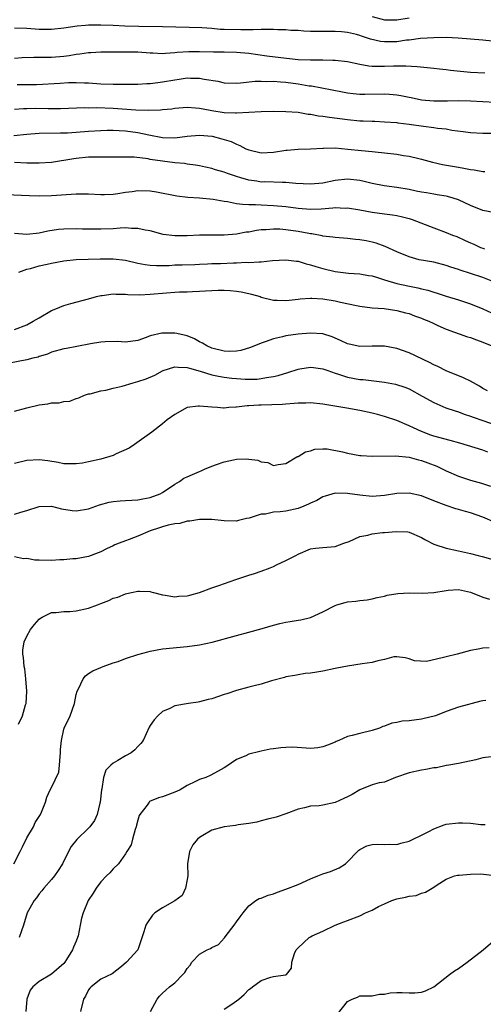
# Model space of a CAD drawing. Units: inches. Extents: x 2565000 to 2568000, y 1539000 to 1542000.
# Drawn here: x 2565334 to 2565409, y 1540000 to 1540160 of the extents above; entities that cross this region are included whole.
import ezdxf

# ---------------------------------------------------------------- set-up
doc = ezdxf.new("R2010")
doc.units = ezdxf.units.IN
doc.header["$MEASUREMENT"] = 0
doc.layers.add('LD25651539_2ft', color=40, linetype='Continuous')

msp = doc.modelspace()

# ---------------------------------------------------------------- linework, layer by layer
at = {"layer": 'LD25651539_2ft'}
for points, elevation in [([(2565391, 1540160.45), (2565393, 1540159.9), (2565395, 1540159.91), (2565397, 1540160.25)], 7960), ([(2565410.48, 1540156.48), (2565409, 1540156.64), (2565404.96, 1540156.96), (2565403, 1540157.04), (2565401, 1540157.02), (2565398.86, 1540156.86), (2565397, 1540156.62), (2565396.59, 1540156.59), (2565395, 1540156.37), (2565393, 1540156.34), (2565392.39, 1540156.39), (2565390.76, 1540156.76), (2565390.11, 1540157), (2565389.26, 1540157.26), (2565389, 1540157.38), (2565388.46, 1540157.54), (2565387, 1540157.88), (2565386.03, 1540157.97), (2565385, 1540158.02), (2565383, 1540158), (2565381, 1540158.04), (2565379.91, 1540158.09), (2565379, 1540158.16), (2565377.8, 1540158.2), (2565377, 1540158.28), (2565375.71, 1540158.29), (2565375, 1540158.33), (2565374.35, 1540158.35), (2565373, 1540158.34), (2565371.7, 1540158.3), (2565371, 1540158.31), (2565369.72, 1540158.28), (2565367, 1540158.34), (2565366.36, 1540158.36), (2565365, 1540158.49), (2565363.39, 1540158.61), (2565361.31, 1540158.69), (2565357, 1540158.79), (2565353.17, 1540158.83), (2565350.9, 1540158.9), (2565349, 1540159), (2565347, 1540159.07), (2565345, 1540159.04), (2565344.49, 1540159), (2565343.13, 1540158.87), (2565341, 1540158.54), (2565339, 1540158.34), (2565337, 1540158.37), (2565335, 1540158.5), (2565333, 1540158.54)], 7958), ([(2565333, 1540153.69), (2565334.2, 1540153.8), (2565336.14, 1540153.86), (2565337, 1540153.84), (2565338.13, 1540153.87), (2565339, 1540153.85), (2565341, 1540154.02), (2565341.85, 1540154.15), (2565343, 1540154.36), (2565343.59, 1540154.41), (2565345, 1540154.64), (2565345.36, 1540154.64), (2565347, 1540154.73), (2565349.28, 1540154.72), (2565351, 1540154.75), (2565353, 1540154.71), (2565355, 1540154.54), (2565355.45, 1540154.55), (2565357, 1540154.46), (2565357.47, 1540154.53), (2565359, 1540154.6), (2565359.35, 1540154.65), (2565361.24, 1540154.76), (2565363, 1540154.77), (2565365.29, 1540154.71), (2565367, 1540154.71), (2565369, 1540154.69), (2565371, 1540154.51), (2565373.91, 1540154.09), (2565376.2, 1540153.8), (2565379, 1540153.49), (2565381, 1540153.4), (2565383, 1540153.41), (2565384.62, 1540153.38), (2565385, 1540153.39), (2565387, 1540153.15), (2565389, 1540152.72), (2565390.47, 1540152.47), (2565391, 1540152.42), (2565392.39, 1540152.39), (2565393, 1540152.4), (2565394.46, 1540152.46), (2565396.46, 1540152.46), (2565398.33, 1540152.33), (2565401, 1540152.07), (2565401.94, 1540151.94), (2565403, 1540151.84), (2565403.73, 1540151.73), (2565407, 1540151.42), (2565409.32, 1540151.32)], 7956), ([(2565333.43, 1540149.43), (2565335, 1540149.42), (2565336.56, 1540149.44), (2565340.37, 1540149.64), (2565341.74, 1540149.74), (2565343, 1540149.77), (2565344.31, 1540149.69), (2565345, 1540149.69), (2565347, 1540149.55), (2565349, 1540149.5), (2565353, 1540149.48), (2565354.44, 1540149.56), (2565355, 1540149.57), (2565356.24, 1540149.76), (2565357, 1540149.83), (2565359, 1540150.2), (2565359.72, 1540150.28), (2565361, 1540150.49), (2565361.56, 1540150.44), (2565363, 1540150.44), (2565363.73, 1540150.27), (2565365.96, 1540149.96), (2565367, 1540149.71), (2565369, 1540149.66), (2565369.67, 1540149.67), (2565372.01, 1540149.99), (2565373, 1540149.96), (2565373.9, 1540149.9), (2565375, 1540149.94), (2565376.12, 1540149.88), (2565377, 1540149.8), (2565379, 1540149.54), (2565380.77, 1540149.23), (2565381.19, 1540149.19), (2565386.21, 1540148.21), (2565387, 1540148.08), (2565387.95, 1540147.95), (2565389, 1540147.86), (2565389.84, 1540147.84), (2565393, 1540147.89), (2565393.85, 1540147.85), (2565395, 1540147.75), (2565395.66, 1540147.66), (2565397, 1540147.38), (2565397.33, 1540147.33), (2565399, 1540146.95), (2565401, 1540146.75), (2565403.24, 1540146.76), (2565405, 1540146.8), (2565407, 1540146.75), (2565409, 1540146.66), (2565411, 1540146.54)], 7954), ([(2565333, 1540145.42), (2565334.46, 1540145.54), (2565335, 1540145.54), (2565336.42, 1540145.58), (2565338.45, 1540145.55), (2565340.45, 1540145.55), (2565344.32, 1540145.68), (2565345, 1540145.66), (2565346.33, 1540145.67), (2565349, 1540145.57), (2565352.68, 1540145.32), (2565354.74, 1540145.26), (2565356.68, 1540145.32), (2565357, 1540145.37), (2565358.5, 1540145.5), (2565359, 1540145.59), (2565361, 1540145.73), (2565362.35, 1540145.65), (2565363, 1540145.57), (2565364.75, 1540145.25), (2565365, 1540145.19), (2565367, 1540144.89), (2565368.85, 1540144.85), (2565369, 1540144.83), (2565373, 1540145.04), (2565375, 1540145.08), (2565377, 1540145.06), (2565379, 1540144.91), (2565380.62, 1540144.62), (2565381, 1540144.6), (2565382.33, 1540144.33), (2565383, 1540144.27), (2565384.1, 1540144.1), (2565387, 1540143.75), (2565389, 1540143.55), (2565389.54, 1540143.54), (2565391, 1540143.45), (2565391.45, 1540143.45), (2565393, 1540143.39), (2565395, 1540143.24), (2565395.2, 1540143.2), (2565397.03, 1540143), (2565399.32, 1540142.68), (2565401, 1540142.47), (2565401.64, 1540142.36), (2565403, 1540142.21), (2565403.96, 1540142.04), (2565405.81, 1540141.81), (2565407, 1540141.64), (2565409, 1540141.52), (2565410.48, 1540141.52)], 7952), ([(2565332.87, 1540141.13), (2565335, 1540141.37), (2565337, 1540141.53), (2565340.42, 1540141.58), (2565341, 1540141.57), (2565341.59, 1540141.59), (2565343, 1540141.68), (2565345, 1540141.84), (2565347, 1540141.95), (2565348.01, 1540141.99), (2565349, 1540141.99), (2565349.94, 1540141.94), (2565351, 1540141.92), (2565353, 1540141.66), (2565354.76, 1540141.24), (2565357, 1540140.81), (2565359, 1540140.78), (2565361, 1540141.03), (2565363, 1540141.21), (2565365.03, 1540141.03), (2565366.63, 1540140.63), (2565367, 1540140.5), (2565368.15, 1540140.15), (2565369, 1540139.73), (2565369.54, 1540139.54), (2565370.54, 1540139), (2565371, 1540138.81), (2565373, 1540138.32), (2565375, 1540138.43), (2565377, 1540138.77), (2565377.22, 1540138.78), (2565379, 1540138.93), (2565381, 1540138.97), (2565383, 1540139.1), (2565383.1, 1540139.1), (2565385, 1540139.14), (2565387.05, 1540138.95), (2565389.3, 1540138.7), (2565391, 1540138.57), (2565391.5, 1540138.5), (2565393, 1540138.36), (2565395, 1540138.11), (2565396.08, 1540137.92), (2565397, 1540137.79), (2565398.59, 1540137.41), (2565399, 1540137.33), (2565400.82, 1540136.82), (2565402.44, 1540136.44), (2565405, 1540135.99), (2565405.87, 1540135.87), (2565407, 1540135.64), (2565407.59, 1540135.59), (2565409, 1540135.33), (2565409.32, 1540135.32)], 7950), ([(2565411, 1540128.58), (2565409, 1540129), (2565407, 1540129.79), (2565405, 1540130.72), (2565404.15, 1540131), (2565403.26, 1540131.26), (2565403, 1540131.32), (2565401.54, 1540131.54), (2565401, 1540131.61), (2565399.82, 1540131.82), (2565399, 1540131.93), (2565398.14, 1540132.14), (2565397, 1540132.36), (2565395, 1540132.71), (2565392.96, 1540132.96), (2565391, 1540133.37), (2565389.71, 1540133.71), (2565389, 1540133.87), (2565387, 1540134.09), (2565385, 1540133.85), (2565383, 1540133.42), (2565381, 1540133.24), (2565378.62, 1540133.38), (2565377, 1540133.54), (2565376.48, 1540133.52), (2565373.61, 1540133.61), (2565373, 1540133.6), (2565372.28, 1540133.72), (2565371, 1540133.88), (2565369.7, 1540134.3), (2565369, 1540134.49), (2565367.56, 1540135), (2565367, 1540135.22), (2565365.6, 1540135.6), (2565365, 1540135.8), (2565363.99, 1540135.99), (2565363, 1540136.21), (2565362.33, 1540136.33), (2565361, 1540136.51), (2565360.58, 1540136.59), (2565359, 1540136.73), (2565356.98, 1540136.98), (2565355, 1540137.27), (2565354.65, 1540137.35), (2565352.38, 1540137.62), (2565351, 1540137.65), (2565348.38, 1540137.62), (2565347, 1540137.65), (2565346.38, 1540137.62), (2565345, 1540137.61), (2565343, 1540137.42), (2565342.63, 1540137.37), (2565339, 1540136.77), (2565337, 1540136.64), (2565335, 1540136.68), (2565333, 1540136.77)], 7948), ([(2565331.55, 1540131.55), (2565335.41, 1540131.41), (2565337, 1540131.38), (2565339, 1540131.41), (2565343, 1540131.69), (2565343.71, 1540131.71), (2565345, 1540131.7), (2565347, 1540131.6), (2565347.6, 1540131.6), (2565349, 1540131.63), (2565349.72, 1540131.72), (2565351, 1540131.93), (2565352.07, 1540132.07), (2565353, 1540132.22), (2565355, 1540132.18), (2565356.03, 1540132.03), (2565359.34, 1540131.34), (2565361.12, 1540131.12), (2565363, 1540131.02), (2565365.19, 1540130.81), (2565367, 1540130.49), (2565367.56, 1540130.44), (2565369, 1540130.14), (2565369.98, 1540129.98), (2565371, 1540129.95), (2565372.06, 1540129.94), (2565373, 1540129.88), (2565375, 1540129.8), (2565377, 1540129.61), (2565379, 1540129.35), (2565381, 1540129.2), (2565382.73, 1540129.27), (2565384.61, 1540129.39), (2565385, 1540129.44), (2565386.62, 1540129.38), (2565387, 1540129.4), (2565389, 1540129.08), (2565391, 1540128.73), (2565393, 1540128.45), (2565394.29, 1540128.29), (2565395, 1540128.17), (2565395.96, 1540127.96), (2565397, 1540127.68), (2565397.52, 1540127.52), (2565398.9, 1540127), (2565401, 1540126.14), (2565403, 1540125.42), (2565404.03, 1540125), (2565404.74, 1540124.74), (2565406.13, 1540124.13), (2565407, 1540123.72), (2565407.51, 1540123.51), (2565408.61, 1540123), (2565409, 1540122.85), (2565409.22, 1540122.78)], 7946), ([(2565411.7, 1540117), (2565409, 1540118.1), (2565407, 1540118.78), (2565405.3, 1540119.3), (2565405, 1540119.41), (2565403.77, 1540119.77), (2565403, 1540120.05), (2565401, 1540120.57), (2565398.63, 1540121), (2565397, 1540121.44), (2565395, 1540122.28), (2565393.14, 1540123.14), (2565391.67, 1540123.67), (2565391, 1540123.84), (2565390.04, 1540124.04), (2565389, 1540124.24), (2565388.29, 1540124.29), (2565387, 1540124.44), (2565385, 1540124.58), (2565384.65, 1540124.65), (2565383, 1540124.84), (2565382.88, 1540124.88), (2565381.2, 1540125.2), (2565381, 1540125.21), (2565380.76, 1540125.24), (2565379, 1540125.58), (2565377, 1540125.86), (2565376.06, 1540125.94), (2565375, 1540125.96), (2565373.84, 1540125.84), (2565373, 1540125.82), (2565372.26, 1540125.74), (2565371, 1540125.48), (2565370.56, 1540125.44), (2565369, 1540125.13), (2565367, 1540124.99), (2565365, 1540125), (2565363, 1540124.99), (2565361, 1540124.89), (2565359, 1540124.87), (2565357.1, 1540125.1), (2565355, 1540125.66), (2565354.2, 1540125.8), (2565353, 1540126.08), (2565351.94, 1540126.06), (2565351, 1540126.14), (2565350.11, 1540126.11), (2565349, 1540126.02), (2565347, 1540125.93), (2565344.03, 1540125.97), (2565343, 1540126.02), (2565341, 1540125.96), (2565340.12, 1540125.88), (2565338.4, 1540125.6), (2565337, 1540125.29), (2565335, 1540125.1), (2565333, 1540125.25)], 7944), ([(2565333.68, 1540119), (2565335, 1540119.47), (2565335.59, 1540119.59), (2565337, 1540120.02), (2565338.27, 1540120.27), (2565339, 1540120.45), (2565341, 1540120.81), (2565343, 1540121.03), (2565346.88, 1540121.12), (2565349, 1540121.14), (2565351, 1540120.93), (2565353, 1540120.44), (2565354.2, 1540120.2), (2565355, 1540120.11), (2565356.04, 1540120.04), (2565358.08, 1540120.08), (2565359, 1540120.14), (2565360.17, 1540120.17), (2565362.24, 1540120.24), (2565363, 1540120.28), (2565364.32, 1540120.32), (2565365, 1540120.36), (2565366.4, 1540120.4), (2565368.5, 1540120.5), (2565369, 1540120.5), (2565370.58, 1540120.58), (2565371, 1540120.56), (2565372.67, 1540120.67), (2565373, 1540120.65), (2565374.85, 1540120.85), (2565377, 1540120.98), (2565378.75, 1540120.75), (2565379, 1540120.74), (2565380.33, 1540120.33), (2565381, 1540120.18), (2565381.88, 1540119.88), (2565383, 1540119.56), (2565385, 1540119.06), (2565387.17, 1540118.83), (2565389, 1540118.73), (2565390.44, 1540118.44), (2565391, 1540118.36), (2565391.9, 1540118.1), (2565393, 1540117.74), (2565395, 1540117.16), (2565396.78, 1540116.78), (2565398.44, 1540116.44), (2565399, 1540116.29), (2565400.04, 1540116.04), (2565401, 1540115.73), (2565401.58, 1540115.58), (2565403, 1540115.1), (2565405, 1540114.48), (2565407, 1540113.83), (2565409, 1540113.01), (2565410.4, 1540112.4)], 7942), ([(2565333, 1540109.66), (2565335, 1540110.42), (2565336.03, 1540111), (2565337, 1540111.58), (2565339, 1540112.73), (2565339.71, 1540113), (2565341, 1540113.59), (2565342.13, 1540113.87), (2565345, 1540114.62), (2565346.28, 1540115), (2565347, 1540115.19), (2565347.2, 1540115.2), (2565349, 1540115.45), (2565349.4, 1540115.4), (2565351, 1540115.41), (2565351.35, 1540115.35), (2565353.3, 1540115.3), (2565355, 1540115.38), (2565357.62, 1540115.62), (2565359, 1540115.73), (2565359.77, 1540115.77), (2565361, 1540115.8), (2565361.86, 1540115.86), (2565363, 1540115.89), (2565363.97, 1540115.97), (2565366.04, 1540116.04), (2565367, 1540116.03), (2565367.98, 1540115.98), (2565369, 1540115.89), (2565369.76, 1540115.76), (2565371, 1540115.52), (2565371.42, 1540115.42), (2565372.82, 1540115), (2565373, 1540114.93), (2565375, 1540114.42), (2565375.58, 1540114.42), (2565377, 1540114.37), (2565377.55, 1540114.45), (2565379, 1540114.6), (2565379.35, 1540114.65), (2565381, 1540114.77), (2565381.23, 1540114.77), (2565383, 1540114.67), (2565385, 1540114.33), (2565385.9, 1540114.1), (2565388.46, 1540113.54), (2565389, 1540113.45), (2565391, 1540113.2), (2565392.94, 1540113.06), (2565395, 1540112.78), (2565396.4, 1540112.4), (2565397, 1540112.25), (2565397.9, 1540111.9), (2565399, 1540111.51), (2565399.35, 1540111.35), (2565400.23, 1540111), (2565401, 1540110.62), (2565401.68, 1540110.32), (2565403, 1540109.7), (2565406.5, 1540108.5), (2565407, 1540108.36), (2565407.97, 1540107.97), (2565409, 1540107.62), (2565410.43, 1540107)], 7940), ([(2565409.72, 1540099.72), (2565409, 1540100.1), (2565408.45, 1540100.45), (2565407.48, 1540101), (2565407, 1540101.3), (2565405.85, 1540101.85), (2565403, 1540102.94), (2565401.65, 1540103.65), (2565401, 1540103.92), (2565400.32, 1540104.32), (2565397, 1540105.87), (2565395, 1540106.57), (2565393, 1540106.96), (2565391, 1540106.98), (2565389, 1540106.93), (2565387.28, 1540107.28), (2565387, 1540107.36), (2565385.89, 1540107.89), (2565384.5, 1540108.5), (2565383, 1540108.96), (2565381, 1540109.09), (2565379, 1540108.93), (2565377, 1540108.63), (2565376.47, 1540108.47), (2565375, 1540108.13), (2565373.65, 1540107.65), (2565373, 1540107.44), (2565371.27, 1540106.73), (2565369.73, 1540106.27), (2565369, 1540106.13), (2565367.9, 1540106.1), (2565367, 1540106.13), (2565365, 1540106.66), (2565364.21, 1540107), (2565363.47, 1540107.47), (2565363, 1540107.68), (2565362.16, 1540108.16), (2565361, 1540108.62), (2565359.33, 1540109), (2565359, 1540109.09), (2565357, 1540109.1), (2565356.91, 1540109.09), (2565355, 1540108.63), (2565354.36, 1540108.36), (2565353, 1540107.91), (2565351, 1540107.6), (2565349.7, 1540107.7), (2565347.68, 1540107.68), (2565347, 1540107.62), (2565345.32, 1540107.33), (2565343.1, 1540106.9), (2565341.39, 1540106.61), (2565341, 1540106.52), (2565339, 1540105.97), (2565338.34, 1540105.66), (2565337, 1540105.28), (2565336.8, 1540105.2), (2565335.96, 1540105), (2565335, 1540104.73), (2565332.19, 1540104.19)], 7938), ([(2565333, 1540096.43), (2565335, 1540096.96), (2565337, 1540097.45), (2565338.38, 1540097.62), (2565339, 1540097.77), (2565340.22, 1540097.78), (2565341, 1540097.99), (2565341.95, 1540098.05), (2565343, 1540098.46), (2565343.41, 1540098.59), (2565344.33, 1540099), (2565345, 1540099.21), (2565345.25, 1540099.25), (2565347, 1540099.73), (2565347.82, 1540099.82), (2565349, 1540100.14), (2565350.45, 1540100.45), (2565352.23, 1540101), (2565353, 1540101.22), (2565354.34, 1540101.66), (2565355.74, 1540102.26), (2565357, 1540102.96), (2565357.1, 1540103), (2565359, 1540103.63), (2565359.54, 1540103.54), (2565361, 1540103.52), (2565361.37, 1540103.37), (2565363.08, 1540102.92), (2565365, 1540102.33), (2565366.09, 1540102.09), (2565367, 1540101.93), (2565368.22, 1540101.78), (2565369, 1540101.71), (2565370.39, 1540101.61), (2565371, 1540101.63), (2565372.37, 1540101.63), (2565373, 1540101.71), (2565373.88, 1540101.88), (2565375, 1540102.03), (2565375.77, 1540102.23), (2565377.31, 1540102.69), (2565379, 1540103.26), (2565379.29, 1540103.29), (2565381, 1540103.57), (2565381.49, 1540103.49), (2565383, 1540103.29), (2565383.8, 1540103), (2565385, 1540102.6), (2565385.57, 1540102.43), (2565387, 1540101.96), (2565389, 1540101.57), (2565389.54, 1540101.54), (2565393, 1540101.12), (2565394.8, 1540100.8), (2565396.33, 1540100.33), (2565397, 1540100.05), (2565399.13, 1540098.87), (2565401, 1540097.8), (2565402.97, 1540096.97), (2565404.47, 1540096.47), (2565405, 1540096.32), (2565405.95, 1540095.95), (2565407, 1540095.62), (2565407.43, 1540095.43), (2565409, 1540094.91), (2565411, 1540094.22)], 7936), ([(2565409.78, 1540089.78), (2565409, 1540090.07), (2565405.23, 1540091.23), (2565403.68, 1540091.68), (2565401, 1540092.39), (2565400.54, 1540092.54), (2565399, 1540093.1), (2565397.71, 1540093.71), (2565397, 1540094.06), (2565395, 1540094.92), (2565393, 1540095.58), (2565391.86, 1540095.86), (2565391, 1540096.1), (2565389, 1540096.53), (2565386.93, 1540096.93), (2565383, 1540097.57), (2565381, 1540097.77), (2565380.27, 1540097.73), (2565379, 1540097.74), (2565378.36, 1540097.64), (2565377, 1540097.58), (2565376.49, 1540097.51), (2565373, 1540097.39), (2565372.61, 1540097.39), (2565371, 1540097.27), (2565370.71, 1540097.29), (2565369, 1540097.08), (2565368.91, 1540097.09), (2565367.74, 1540097), (2565367, 1540096.89), (2565366.89, 1540096.89), (2565365.91, 1540097), (2565365, 1540097.06), (2565363, 1540097.25), (2565362.76, 1540097.24), (2565361, 1540097.01), (2565359, 1540095.87), (2565357.75, 1540095), (2565357, 1540094.37), (2565355.26, 1540093), (2565352.45, 1540091), (2565351.56, 1540090.44), (2565349.5, 1540089.5), (2565349, 1540089.25), (2565347, 1540088.63), (2565345, 1540088.19), (2565344, 1540088), (2565343, 1540087.85), (2565341, 1540087.89), (2565340.07, 1540088.07), (2565338.36, 1540088.36), (2565337, 1540088.55), (2565335, 1540088.44), (2565333, 1540087.92)], 7934), ([(2565333, 1540079.69), (2565334.03, 1540080.03), (2565335, 1540080.28), (2565337, 1540080.97), (2565339, 1540080.99), (2565340.58, 1540080.58), (2565342.32, 1540080.32), (2565343, 1540080.24), (2565345, 1540080.57), (2565346.19, 1540081), (2565346.77, 1540081.23), (2565348.35, 1540081.65), (2565349, 1540081.76), (2565350.13, 1540081.87), (2565351, 1540081.92), (2565352, 1540082), (2565353, 1540082.06), (2565353.78, 1540082.22), (2565355, 1540082.41), (2565356.62, 1540083), (2565357, 1540083.21), (2565359, 1540084.58), (2565359.73, 1540085), (2565360.47, 1540085.53), (2565361, 1540085.79), (2565361.85, 1540086.15), (2565363, 1540086.65), (2565363.27, 1540086.73), (2565363.81, 1540087), (2565365, 1540087.5), (2565365.76, 1540087.76), (2565367, 1540088.22), (2565368.54, 1540088.54), (2565369, 1540088.62), (2565370.69, 1540088.69), (2565371, 1540088.64), (2565372.47, 1540088.47), (2565373, 1540088.18), (2565374.07, 1540088.07), (2565375, 1540087.6), (2565375.74, 1540087.74), (2565377, 1540087.94), (2565378.78, 1540089), (2565378.92, 1540089.08), (2565379, 1540089.09), (2565380.18, 1540089.82), (2565381, 1540090.01), (2565381.73, 1540090.27), (2565383, 1540090.32), (2565383.7, 1540090.3), (2565386.18, 1540089.82), (2565387, 1540089.61), (2565389, 1540089.25), (2565389.23, 1540089.23), (2565391, 1540089.11), (2565394.81, 1540089.19), (2565397, 1540088.94), (2565398.51, 1540088.51), (2565399, 1540088.41), (2565400.04, 1540088.04), (2565401.5, 1540087.5), (2565403, 1540086.74), (2565405, 1540085.85), (2565407, 1540085.24), (2565408.76, 1540084.76), (2565410.23, 1540084.23)], 7932), ([(2565411, 1540078.33), (2565409, 1540079.23), (2565407, 1540079.93), (2565406.14, 1540080.14), (2565405, 1540080.49), (2565404.58, 1540080.58), (2565403, 1540081.1), (2565401, 1540081.88), (2565399, 1540082.69), (2565397, 1540083.13), (2565395, 1540083.07), (2565393, 1540082.75), (2565391, 1540082.6), (2565389, 1540082.77), (2565387, 1540083.07), (2565385, 1540083.14), (2565383.38, 1540082.62), (2565383, 1540082.53), (2565382.05, 1540081.95), (2565381, 1540081.5), (2565380.68, 1540081.32), (2565379.92, 1540081), (2565379, 1540080.65), (2565377, 1540080.22), (2565376.07, 1540080.07), (2565375, 1540080.04), (2565373.72, 1540079.72), (2565373, 1540079.7), (2565371.08, 1540079.08), (2565370.65, 1540079), (2565369.31, 1540078.69), (2565369, 1540078.58), (2565367, 1540078.63), (2565365, 1540078.86), (2565363, 1540078.85), (2565361.44, 1540078.56), (2565361, 1540078.55), (2565359.82, 1540078.18), (2565359, 1540078.14), (2565357.94, 1540077.94), (2565357, 1540077.64), (2565356.53, 1540077.47), (2565355, 1540077), (2565353, 1540076.13), (2565351.6, 1540075.6), (2565351, 1540075.39), (2565349.95, 1540075), (2565349.27, 1540074.73), (2565349, 1540074.59), (2565347.89, 1540074.11), (2565347, 1540073.61), (2565346.55, 1540073.45), (2565345, 1540072.83), (2565343, 1540072.47), (2565342.45, 1540072.45), (2565341, 1540072.32), (2565340.31, 1540072.31), (2565339, 1540072.19), (2565337, 1540072.22), (2565336.25, 1540072.25), (2565335, 1540072.5), (2565334.46, 1540072.46), (2565333, 1540072.81)], 7930), ([(2565333.65, 1540045.65), (2565334.29, 1540047), (2565334.78, 1540048.78), (2565334.86, 1540049), (2565334.98, 1540051), (2565334.82, 1540053), (2565334.63, 1540054.63), (2565334.53, 1540055), (2565334.45, 1540056.45), (2565334.32, 1540057), (2565334.34, 1540057.66), (2565334.57, 1540059), (2565335, 1540059.93), (2565335.55, 1540061), (2565336.21, 1540061.79), (2565337, 1540062.69), (2565337.17, 1540062.83), (2565337.47, 1540063), (2565339, 1540063.74), (2565339.74, 1540063.74), (2565341, 1540063.92), (2565341.93, 1540063.93), (2565343, 1540064.02), (2565345, 1540064.46), (2565346.43, 1540065), (2565347, 1540065.23), (2565348.31, 1540065.69), (2565349, 1540066.06), (2565349.76, 1540066.24), (2565351, 1540066.8), (2565351.19, 1540066.81), (2565351.97, 1540067), (2565353, 1540067.21), (2565353.24, 1540067.24), (2565355, 1540067.14), (2565355.12, 1540067.12), (2565355.53, 1540067), (2565357, 1540066.63), (2565357.42, 1540066.58), (2565359, 1540066.28), (2565359.62, 1540066.38), (2565361, 1540066.45), (2565361.41, 1540066.59), (2565363, 1540067), (2565365, 1540067.74), (2565366.12, 1540068.12), (2565368.87, 1540069.13), (2565369.23, 1540069.23), (2565371, 1540069.8), (2565371.92, 1540070.08), (2565373, 1540070.45), (2565374.48, 1540071), (2565375, 1540071.22), (2565375.48, 1540071.48), (2565377, 1540072.18), (2565378.61, 1540073), (2565379, 1540073.24), (2565381, 1540074.07), (2565381.81, 1540074.19), (2565383, 1540074.32), (2565385, 1540074.45), (2565386.42, 1540075), (2565387.29, 1540075.29), (2565389, 1540076.07), (2565390.32, 1540076.32), (2565391, 1540076.54), (2565392.71, 1540076.71), (2565393, 1540076.75), (2565394.92, 1540076.92), (2565396.82, 1540076.82), (2565397, 1540076.79), (2565399, 1540075.94), (2565399.59, 1540075.59), (2565401, 1540074.86), (2565401.19, 1540074.81), (2565403, 1540074.17), (2565405, 1540073.78), (2565407, 1540073.34), (2565408.24, 1540073), (2565408.85, 1540072.85), (2565411, 1540072.25)], 7928), ([(2565332.89, 1540023), (2565333.92, 1540025), (2565334.25, 1540025.75), (2565335, 1540027.17), (2565336.05, 1540029), (2565336.34, 1540029.66), (2565337.19, 1540031), (2565337.37, 1540031.37), (2565338, 1540033), (2565338.21, 1540033.79), (2565338.77, 1540035), (2565339, 1540035.38), (2565340.15, 1540037.85), (2565340.3, 1540039), (2565340.37, 1540040.37), (2565340.46, 1540041), (2565340.46, 1540041.54), (2565340.59, 1540043), (2565341, 1540044.84), (2565341.05, 1540045), (2565342, 1540047), (2565342.71, 1540049), (2565343, 1540050.43), (2565343.17, 1540051), (2565343.36, 1540051.36), (2565344.13, 1540053), (2565344.52, 1540053.48), (2565345, 1540053.83), (2565345.69, 1540054.31), (2565347, 1540054.83), (2565347.1, 1540054.9), (2565347.34, 1540055), (2565349, 1540055.57), (2565349.81, 1540055.81), (2565351, 1540056.27), (2565353, 1540056.92), (2565354.62, 1540057.38), (2565355, 1540057.48), (2565357, 1540057.84), (2565361, 1540058.21), (2565363, 1540058.5), (2565365.04, 1540058.96), (2565369, 1540060.03), (2565371, 1540060.55), (2565373.15, 1540061.15), (2565375, 1540061.7), (2565376.04, 1540061.96), (2565377, 1540062.19), (2565377.72, 1540062.28), (2565379, 1540062.53), (2565379.43, 1540062.57), (2565381, 1540062.96), (2565383, 1540063.88), (2565385, 1540064.91), (2565385.27, 1540065), (2565386.62, 1540065.38), (2565387, 1540065.47), (2565388.39, 1540065.61), (2565389, 1540065.71), (2565390.18, 1540065.82), (2565391, 1540065.96), (2565391.84, 1540066.16), (2565393, 1540066.4), (2565393.46, 1540066.54), (2565395.16, 1540066.84), (2565397, 1540066.95), (2565399.12, 1540066.88), (2565401.01, 1540067.01), (2565403, 1540067.34), (2565403.35, 1540067.35), (2565405, 1540067.46), (2565407, 1540067.06), (2565409, 1540066.25), (2565410.08, 1540065.92)], 7926), ([(2565409.98, 1540058.02), (2565409, 1540057.98), (2565408.2, 1540057.8), (2565407, 1540057.57), (2565404.8, 1540057), (2565403, 1540056.56), (2565402.38, 1540056.38), (2565399.81, 1540055.81), (2565397.89, 1540055.89), (2565397, 1540056.26), (2565396.39, 1540056.39), (2565395, 1540056.56), (2565394.55, 1540056.55), (2565393, 1540056.11), (2565391.93, 1540055.93), (2565391, 1540055.65), (2565389.41, 1540055.41), (2565387, 1540055.07), (2565385.27, 1540054.73), (2565385, 1540054.64), (2565383, 1540054.22), (2565382.06, 1540054.06), (2565381, 1540053.91), (2565380.17, 1540053.83), (2565379, 1540053.65), (2565378.46, 1540053.54), (2565377, 1540053.3), (2565376.79, 1540053.21), (2565374.69, 1540052.69), (2565373, 1540052.15), (2565371.88, 1540051.88), (2565371, 1540051.62), (2565369, 1540051.09), (2565367.43, 1540050.57), (2565367, 1540050.45), (2565365, 1540049.75), (2565364.38, 1540049.62), (2565363, 1540049.24), (2565362.77, 1540049.23), (2565361.21, 1540049), (2565359, 1540048.61), (2565358.2, 1540048.2), (2565357, 1540047.67), (2565356.25, 1540047), (2565355.64, 1540046.36), (2565355, 1540045.4), (2565354.85, 1540045.15), (2565353.83, 1540043), (2565353.5, 1540042.5), (2565353, 1540042.01), (2565352.52, 1540041.48), (2565351.9, 1540041), (2565351, 1540040.5), (2565349.72, 1540039.72), (2565349, 1540039.31), (2565348.63, 1540039), (2565347.82, 1540038.18), (2565347.41, 1540037), (2565347.14, 1540035.14), (2565347.09, 1540035), (2565346.9, 1540033), (2565346.84, 1540032.84), (2565346.41, 1540031), (2565345.98, 1540030.02), (2565345.21, 1540029), (2565345, 1540028.75), (2565343.1, 1540026.9), (2565342.19, 1540025.81), (2565341.72, 1540025), (2565340.75, 1540023), (2565340.09, 1540021.91), (2565339.48, 1540021), (2565339, 1540020.41), (2565337.73, 1540019), (2565337.4, 1540018.6), (2565337, 1540018.1), (2565336.54, 1540017.46), (2565336.17, 1540017), (2565335.04, 1540015), (2565334.42, 1540013), (2565334.09, 1540012.09), (2565333.73, 1540011)], 7924), ([(2565409.45, 1540049.45), (2565409, 1540049.4), (2565408.66, 1540049.34), (2565405, 1540048.42), (2565403, 1540047.69), (2565401.31, 1540047), (2565401.08, 1540046.92), (2565399.47, 1540046.53), (2565399, 1540046.44), (2565397, 1540046.19), (2565395.89, 1540046.11), (2565395, 1540045.92), (2565394.19, 1540045.81), (2565393, 1540045.32), (2565392.74, 1540045.26), (2565392.19, 1540045), (2565391, 1540044.58), (2565389, 1540044.13), (2565387.79, 1540043.79), (2565387, 1540043.65), (2565385.6, 1540043), (2565385.17, 1540042.83), (2565385, 1540042.74), (2565383.78, 1540042.22), (2565383, 1540041.93), (2565382.19, 1540041.81), (2565381, 1540041.71), (2565378.12, 1540041.88), (2565377, 1540041.85), (2565376.2, 1540041.8), (2565375, 1540041.61), (2565374.44, 1540041.56), (2565373, 1540041.24), (2565372.78, 1540041.22), (2565371, 1540040.77), (2565370.5, 1540040.5), (2565369, 1540039.88), (2565367.27, 1540038.73), (2565367, 1540038.53), (2565366, 1540038), (2565364.72, 1540037.28), (2565364.02, 1540037), (2565363, 1540036.65), (2565362.33, 1540036.33), (2565361, 1540035.7), (2565359.85, 1540035), (2565359.28, 1540034.72), (2565357.85, 1540034.15), (2565357, 1540033.85), (2565356.33, 1540033.67), (2565354.91, 1540033.09), (2565354.83, 1540033), (2565354.5, 1540032.5), (2565353.33, 1540031), (2565353.21, 1540030.79), (2565353, 1540030.08), (2565352.77, 1540029.23), (2565352.72, 1540029), (2565352.57, 1540028.57), (2565352.12, 1540027), (2565351.92, 1540026.08), (2565351.23, 1540025), (2565351, 1540024.61), (2565349.85, 1540023), (2565349, 1540022.15), (2565348.47, 1540021.53), (2565347.93, 1540021), (2565347, 1540020.04), (2565346.22, 1540019), (2565345.76, 1540018.24), (2565344.92, 1540017), (2565344.11, 1540015), (2565343.84, 1540014.16), (2565343.66, 1540013), (2565343.31, 1540011.31), (2565343.22, 1540011), (2565343, 1540010.43), (2565342.55, 1540009.45), (2565342.4, 1540009), (2565341.43, 1540007.43), (2565341.16, 1540007), (2565341, 1540006.81), (2565339, 1540005.08), (2565337, 1540003.86), (2565335.94, 1540003), (2565335.54, 1540002.46), (2565334.96, 1540001), (2565334.82, 1539999)], 7922), ([(2565410.35, 1540040.35), (2565409, 1540040.16), (2565407.86, 1540039.86), (2565405, 1540039.26), (2565403.46, 1540039), (2565403.09, 1540038.91), (2565403, 1540038.92), (2565401.46, 1540038.54), (2565401, 1540038.53), (2565399.73, 1540038.27), (2565399, 1540038.18), (2565397, 1540037.72), (2565394.78, 1540037), (2565393, 1540036.25), (2565392.14, 1540036.14), (2565391, 1540035.8), (2565389, 1540034.97), (2565387.78, 1540034.22), (2565387, 1540033.86), (2565386.42, 1540033.58), (2565385, 1540032.93), (2565383, 1540032.5), (2565382.39, 1540032.39), (2565381, 1540032.32), (2565380.05, 1540032.05), (2565379, 1540031.86), (2565377, 1540031.06), (2565375.45, 1540030.55), (2565375, 1540030.42), (2565374.26, 1540030.26), (2565373, 1540029.94), (2565372.28, 1540029.72), (2565371, 1540029.5), (2565369.29, 1540029.29), (2565368.82, 1540029.18), (2565367, 1540028.98), (2565365, 1540028.41), (2565363.55, 1540027.55), (2565363, 1540027.24), (2565362.7, 1540027), (2565361.92, 1540026.08), (2565361.35, 1540025), (2565361.05, 1540023), (2565361.08, 1540021), (2565361, 1540020.44), (2565360.74, 1540019), (2565360.18, 1540017.82), (2565359, 1540016.97), (2565357, 1540015.86), (2565355.73, 1540015), (2565355.38, 1540014.62), (2565354.56, 1540013.44), (2565354.29, 1540013), (2565353.94, 1540011.94), (2565353.5, 1540010.5), (2565352.99, 1540009), (2565351.13, 1540007), (2565350.33, 1540006.33), (2565348.85, 1540005.15), (2565347, 1540004.25), (2565345.43, 1540003), (2565345.21, 1540002.79), (2565345, 1540002.51), (2565344.51, 1540001.49), (2565344.2, 1540001), (2565343.68, 1539999)], 7920), ([(2565355.05, 1539999), (2565356.12, 1540001), (2565356.51, 1540001.49), (2565357, 1540002), (2565357.53, 1540002.47), (2565358.15, 1540003), (2565359, 1540003.68), (2565360.31, 1540005), (2565360.64, 1540005.36), (2565361, 1540006.01), (2565361.46, 1540006.54), (2565361.77, 1540007), (2565363, 1540008.29), (2565364.22, 1540009), (2565364.77, 1540009.23), (2565365, 1540009.39), (2565366.1, 1540009.9), (2565367.05, 1540010.95), (2565367.32, 1540011.32), (2565368.65, 1540013), (2565369, 1540013.54), (2565369.62, 1540014.38), (2565370.11, 1540015), (2565371, 1540016.17), (2565372.16, 1540017), (2565372.67, 1540017.33), (2565373, 1540017.42), (2565374.13, 1540017.87), (2565375, 1540018.11), (2565375.63, 1540018.37), (2565377, 1540018.84), (2565379, 1540019.63), (2565381, 1540020.56), (2565382.21, 1540021), (2565383, 1540021.34), (2565384.27, 1540021.73), (2565385.67, 1540022.33), (2565386.71, 1540023), (2565387, 1540023.28), (2565388.62, 1540025), (2565388.83, 1540025.17), (2565389, 1540025.29), (2565390.13, 1540025.87), (2565391, 1540026.11), (2565391.82, 1540026.18), (2565393, 1540026.13), (2565393.85, 1540026.15), (2565395, 1540026.1), (2565395.67, 1540026.33), (2565397, 1540026.63), (2565397.22, 1540026.78), (2565397.66, 1540027), (2565399, 1540027.6), (2565400.23, 1540028.23), (2565401, 1540028.65), (2565402.68, 1540029.32), (2565403, 1540029.4), (2565405, 1540029.64), (2565405.65, 1540029.65), (2565407, 1540029.55), (2565408.66, 1540029.34), (2565409, 1540029.35), (2565409.34, 1540029.34)], 7918), ([(2565367, 1539999.37), (2565368.22, 1540000.22), (2565369, 1540000.73), (2565369.36, 1540001), (2565370.25, 1540001.75), (2565371, 1540002.58), (2565371.26, 1540002.74), (2565371.59, 1540003), (2565373, 1540004.03), (2565374.58, 1540004.58), (2565375, 1540004.67), (2565376.95, 1540004.95), (2565377, 1540004.94), (2565377.09, 1540005), (2565377.94, 1540006.06), (2565377.96, 1540007), (2565378.44, 1540008.44), (2565378.7, 1540009), (2565379, 1540009.32), (2565380.77, 1540011), (2565381, 1540011.15), (2565381.3, 1540011.3), (2565383, 1540012.06), (2565385.03, 1540013), (2565386.43, 1540013.57), (2565387, 1540013.77), (2565389, 1540014.55), (2565389.92, 1540015), (2565391, 1540015.47), (2565392.04, 1540016.04), (2565393, 1540016.5), (2565394.22, 1540017), (2565395, 1540017.28), (2565396.45, 1540017.55), (2565397, 1540017.7), (2565398.14, 1540017.86), (2565399, 1540018.19), (2565399.65, 1540018.35), (2565401, 1540019.17), (2565401.54, 1540019.54), (2565403, 1540020.48), (2565404.4, 1540021), (2565404.87, 1540021.13), (2565405, 1540021.15), (2565405.14, 1540021.14), (2565407, 1540021.31), (2565408.66, 1540021.34), (2565410.92, 1540021.08)], 7916), ([(2565385.41, 1539998.59), (2565387, 1540000.64), (2565387.75, 1540001), (2565388.65, 1540001.35), (2565389, 1540001.54), (2565391, 1540001.54), (2565392.19, 1540001.81), (2565393, 1540001.8), (2565393.94, 1540002.06), (2565395, 1540002.07), (2565395.89, 1540002.11), (2565397, 1540002.05), (2565397.96, 1540002.04), (2565399, 1540002.14), (2565399.65, 1540002.35), (2565401, 1540003.04), (2565403.57, 1540005), (2565404.39, 1540005.61), (2565405, 1540005.99), (2565406.43, 1540007), (2565409.01, 1540009), (2565411, 1540010.7)], 7914)]:
    msp.add_lwpolyline(points, dxfattribs=dict(at, elevation=elevation))

doc.saveas('drawing.dxf')
